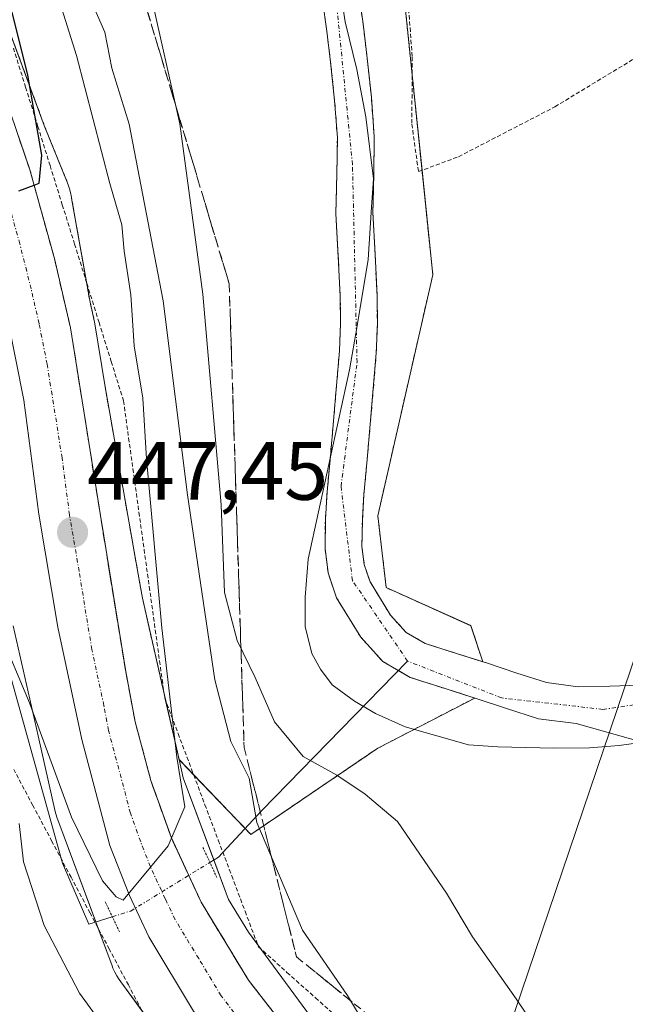
# Model space of a CAD drawing. Units: metres. Extents: x 583093 to 586488, y 4770579 to 4772934.
# Drawn here: x 586125 to 586198, y 4771406 to 4771525 of the extents above; entities that cross this region are included whole.
import ezdxf
from ezdxf.enums import TextEntityAlignment as Align

# ---------------------------------------------------------------- set-up
doc = ezdxf.new("R2010")
doc.units = ezdxf.units.M
doc.header["$MEASUREMENT"] = 0
for name, pattern in [('TRAZO_Y_PUNTO', [1, 0.5, -0.25, 0, -0.25]), ('TRAZOS', [0.75, 0.5, -0.25]), ('TRAZOS2', [0.375, 0.25, -0.125]), ('TRAZOSX2', [1.5, 1, -0.5])]:
    doc.linetypes.add(name, pattern=pattern)
for name, color, linetype, lineweight in [('Alambrada', 19, 'TRAZOS', 0), ('Arbolado forestal', 92, 'TRAZOS', 0), ('Arbolado forestal CxS', 92, 'Continuous', 0), ('Carretera de calzada única', 19, 'Continuous', 13), ('Carretera de calzada única Cxs', 19, 'Continuous', 13), ('Carretera de calzada única eje', 19, 'TRAZO_Y_PUNTO', 0), ('Carátula', 7, 'Continuous', 5), ('Corriente natural Cxs', 5, 'Continuous', 13), ('Corriente natural eje', 5, 'TRAZO_Y_PUNTO', 0), ('Corriente natural lineal', 142, 'Continuous', 13), ('Corriente natural lineal oculto', 19, 'TRAZO_Y_PUNTO', 13), ('Corriente natural superficial', 5, 'Continuous', 13), ('Curva de nivel maestra', 36, 'Continuous', 30), ('Curva de nivel normal', 36, 'Continuous', 0), ('Municipio', 9, 'Continuous', 13), ('Municipio CxS', 142, 'Continuous', 0), ('Núcleo urbano', 19, 'Continuous', 0), ('Núcleo urbano CxS', 19, 'Continuous', 0), ('Prado', 92, 'Continuous', 0), ('Prado CxS', 92, 'Continuous', 0), ('Puente lineal', 2, 'TRAZOS2', 0), ('Punto de cota en terreno', 7, 'Continuous', 0), ('Rótulo de punto de cota en terreno', 19, 'Continuous', 0), ('Suelo desnudo', 252, 'Continuous', 0), ('Suelo desnudo CxS', 43, 'Continuous', 0), ('Talud superficial', 39, 'TRAZOSX2', 0), ('Tendido', 6, 'Continuous', 0)]:
    doc.layers.add(name, color=color, linetype=linetype, lineweight=lineweight)
doc.styles.add('Arial', font='txt', dxfattribs={"height": 0.2})

# ---------------------------------------------------------------- blocks, each defined once
blk = doc.blocks.new('*U150')
at = {"layer": 'Prado CxS', "color": 92, "linetype": 'Continuous', "lineweight": 0}
blk.add_polyline3d([(586124.27, 4771451.59, 445.52), (586127.28, 4771438.3, 444.38), (586129.36, 4771429.14, 444.76), (586129.43, 4771428.84, 444.76), (586129.58, 4771428.34, 444.74), (586129.66, 4771428.12, 444.71), (586136.24, 4771410.46, 443.85), (586136.35, 4771410.19, 443.83), (586136.56, 4771409.71, 443.81), (586136.81, 4771409.25, 443.82), (586137.09, 4771408.81, 443.83), (586137.29, 4771408.51, 443.84), (586147.98, 4771393.97, 443.47)], dxfattribs=at)
blk = doc.blocks.new('*U151')
at = {"layer": 'Núcleo urbano CxS', "color": 19, "linetype": 'Continuous', "lineweight": 0}
for points in [[(586113.47, 4771551.58, 451.63), (586128.04, 4771512.16, 449.09), (586130.82, 4771505.28, 448.21), (586130.98, 4771504.85, 448.18), (586131.14, 4771504.35, 448.17), (586131.25, 4771503.84, 448.18), (586131.29, 4771503.67, 448.19), (586131.39, 4771503.1, 448.21), (586133.57, 4771490.77, 448.06), (586134.13, 4771488.35, 447.92), (586134.17, 4771488.17, 447.9), (586135.39, 4771480.51, 447.58), (586139.39, 4771457.87, 445.67), (586139.91, 4771454.94, 445.87), (586144.34, 4771435.41, 444.69), (586144.84, 4771433.2, 444.62), (586150.32, 4771418.5, 443.85), (586152.73, 4771414.53, 443.14), (586160.22, 4771404.34, 442.63)], [(586147.98, 4771393.97, 443.47), (586137.29, 4771408.51, 443.84), (586137.09, 4771408.81, 443.83), (586136.81, 4771409.25, 443.82), (586136.56, 4771409.71, 443.81), (586136.35, 4771410.19, 443.83), (586136.24, 4771410.46, 443.85), (586129.66, 4771428.12, 444.71), (586129.58, 4771428.34, 444.74), (586129.43, 4771428.84, 444.76), (586129.36, 4771429.14, 444.76), (586127.28, 4771438.3, 444.38), (586124.27, 4771451.59, 445.52)]]:
    blk.add_polyline3d(points, dxfattribs=at)
blk = doc.blocks.new('*U153')
at = {"layer": 'Prado CxS', "color": 92, "linetype": 'Continuous', "lineweight": 0}
for points in [[(586200.02, 4771444.44, 431.58), (586196.43, 4771444.32, 431.64), (586192.61, 4771444.24, 432.02), (586188.8, 4771444.73, 432.25), (586185.2, 4771445.89, 432.28), (586181.66, 4771447.07, 432.32), (586181.09, 4771447.25, 432.3), (586179.63, 4771451.62, 432.53), (586169.4, 4771456.23, 431.79), (586168.38, 4771464.93, 431.32), (586175.03, 4771494.09, 431.75), (586171.45, 4771528.88, 431.87)], [(586160.22, 4771404.34, 442.63), (586152.73, 4771414.53, 443.14), (586150.32, 4771418.5, 443.85), (586144.84, 4771433.2, 444.62), (586144.34, 4771435.41, 444.69), (586153.03, 4771426.36, 440.71), (586168.38, 4771436.79, 432.35), (586180.11, 4771442.87, 432.24), (586180.28, 4771442.82, 432.26), (586183.81, 4771441.65, 432.49), (586187.82, 4771440.36, 432.57), (586192.36, 4771439.77, 432.3), (586206.25, 4771435.88, 432.25)]]:
    blk.add_polyline3d(points, dxfattribs=at)
blk = doc.blocks.new('*U157')
at = {"layer": 'Arbolado forestal CxS', "color": 92, "linetype": 'Continuous', "lineweight": 0}
for points in [[(586161.71, 4771527.3, 430.84), (586162.21, 4771523.57, 431.12), (586162.67, 4771519.81, 431), (586163.16, 4771515.17, 430.85), (586163.49, 4771510.68, 430.85), (586163.43, 4771506.28, 430.93), (586163.31, 4771501.52, 430.94), (586163.59, 4771496.35, 430.8), (586163.84, 4771491.47, 430.97), (586163.87, 4771488.17, 431.32), (586163.74, 4771484.87, 431.42), (586163.39, 4771480.68, 431.24), (586163.03, 4771476.4, 431.08), (586162.64, 4771472.14, 431.07), (586162.25, 4771467.81, 431.1), (586162.04, 4771464.51, 431.1), (586162, 4771460.95, 431.17), (586162.37, 4771458, 431.27), (586163.39, 4771455, 431.36), (586166.32, 4771450.22, 431.6), (586168.97, 4771447.3, 431.75), (586172.29, 4771445.36, 431.85), (586176.54, 4771444.01, 431.94), (586180.11, 4771442.87, 432.24), (586168.38, 4771436.79, 432.35), (586168.38, 4771436.79, 432.35), (586153.03, 4771426.36, 440.71), (586144.34, 4771435.41, 444.69), (586139.91, 4771454.94, 445.87), (586139.39, 4771457.87, 445.67), (586135.39, 4771480.51, 447.58), (586134.17, 4771488.17, 447.9), (586134.13, 4771488.35, 447.92), (586133.57, 4771490.77, 448.06), (586131.39, 4771503.1, 448.21), (586131.29, 4771503.67, 448.19), (586131.25, 4771503.84, 448.18), (586131.14, 4771504.35, 448.17), (586130.98, 4771504.85, 448.18), (586130.82, 4771505.28, 448.21), (586128.04, 4771512.16, 449.09), (586113.47, 4771551.58, 451.63)], [(586171.45, 4771528.88, 431.87), (586175.03, 4771494.09, 431.75), (586168.38, 4771464.93, 431.32), (586169.4, 4771456.23, 431.79), (586179.63, 4771451.62, 432.53), (586179.63, 4771451.62, 432.53), (586181.09, 4771447.25, 432.3), (586177.89, 4771448.26, 432.1), (586174.11, 4771449.47, 432.03), (586171.81, 4771450.81, 432.04), (586169.9, 4771452.91, 431.99), (586167.46, 4771456.91, 431.58), (586166.74, 4771459.01, 431.47), (586166.46, 4771461.2, 431.33), (586166.51, 4771464.33, 431.17), (586166.7, 4771467.47, 431.1), (586167.09, 4771471.74, 431.05), (586167.47, 4771476.01, 431.12), (586167.84, 4771480.31, 431.46), (586168.19, 4771484.6, 431.87), (586168.33, 4771488.1, 431.77), (586168.3, 4771491.6, 431.13), (586168.05, 4771496.59, 430.87), (586167.78, 4771501.58, 431.01), (586167.9, 4771506.2, 431.08), (586167.95, 4771510.81, 430.98), (586167.6, 4771515.57, 430.89), (586167.1, 4771520.32, 431.04), (586166.64, 4771524.14, 431.27), (586166.13, 4771527.95, 431.2)]]:
    blk.add_polyline3d(points, dxfattribs=at)
blk = doc.blocks.new('5PATER')
at = {"layer": 'Carátula', "linetype": 'Continuous', "lineweight": 5}
h = blk.add_hatch(color=250, dxfattribs=at)
edge = h.paths.add_edge_path()
edge.add_ellipse((0, 0.01), major_axis=(-1.33, -1.34), ratio=0.999422, start_angle=0, end_angle=360)

msp = doc.modelspace()

# ---------------------------------------------------------------- linework, layer by layer
at = {"layer": 'Alambrada', "color": 19, "linetype": 'TRAZOS', "lineweight": 0}
for points in [[(586152.45, 4771578.23, 438.37), (586153.67, 4771576.8, 438.14), (586158.26, 4771569.24, 436.79), (586162.5, 4771561.45, 434.03), (586166.03, 4771552.76, 440.18), (586169.17, 4771544.7, 433.79), (586170.71, 4771536.09, 436.74), (586171.94, 4771528.49, 438.02), (586172.55, 4771520.43, 438.31), (586172.5, 4771512.32, 441.68), (586173.3, 4771506.57, 442.73), (586178.16, 4771508.38, 432.97), (586189.8, 4771514.42, 433.72), (586203.54, 4771522.75, 434.99), (586216.5, 4771535.8, 437.87), (586238.21, 4771509.86, 437.6), (586240.71, 4771511.34, 437.99), (586244.71, 4771513.26, 447.78)], [(586124.3, 4771521.53, 455.32), (586125.78, 4771516.79, 455.21), (586127.26, 4771512.05, 456.24), (586128.74, 4771507.3, 453.07), (586130.22, 4771502.56, 451.33), (586131.7, 4771497.81, 453.33), (586133.18, 4771493.07, 453.26), (586134.66, 4771488.33, 451.19), (586136.14, 4771483.58, 457.19), (586137.62, 4771478.84, 450.65), (586138.24, 4771474.34, 454.1), (586138.87, 4771469.84, 452.45), (586139.49, 4771465.35, 452.56), (586140.11, 4771460.85, 451.05), (586140.74, 4771456.35, 450.55), (586141.36, 4771451.85, 450), (586141.98, 4771447.36, 449.17), (586142.61, 4771442.86, 450.04), (586144.23, 4771438.56, 453.93), (586145.85, 4771434.26, 450.27), (586147.47, 4771429.96, 447.59), (586149.09, 4771425.66, 446.26), (586150.71, 4771421.36, 445.81), (586152.33, 4771417.06, 451.81), (586153.95, 4771412.76, 449.61), (586157.39, 4771409.67, 450.08), (586160.84, 4771406.59, 451.4), (586164.28, 4771403.51, 451.51)], [(586140.52, 4771403.79, 444.35), (586138.21, 4771408.14, 449.89), (586135.9, 4771412.48, 443.75), (586133.59, 4771416.83, 445.36), (586131.28, 4771421.17, 449.57), (586128.97, 4771425.52, 445.72), (586126.66, 4771429.86, 453.44), (586124.35, 4771434.21, 452.83)]]:
    msp.add_polyline3d(points, dxfattribs=at)
at = {"layer": 'Arbolado forestal', "color": 92, "linetype": 'TRAZOS', "lineweight": 0}
for points in [[(586181.09, 4771447.25, 432.3), (586179.63, 4771451.63, 432.53), (586169.4, 4771456.23, 431.79), (586168.38, 4771464.93, 431.32), (586175.03, 4771494.09, 431.75), (586173.73, 4771506.73, 432.04), (586172.54, 4771518.28, 432.01), (586171.45, 4771528.88, 431.87), (586166.69, 4771551.05, 432.2), (586165.31, 4771557.53, 432.49), (586158.65, 4771572.37, 433.14), (586154.32, 4771578.77, 432.43), (586148.93, 4771586.7, 432.31), (586141.77, 4771593.86, 431.85), (586138.28, 4771606.08, 431.35), (586136.65, 4771611.77, 430.98), (586136.14, 4771637.86, 430.81), (586135.63, 4771655.77, 430.41), (586135.34, 4771656.94, 430.39)], [(586166.13, 4771527.95, 431.2), (586166.64, 4771524.14, 431.27), (586167.1, 4771520.32, 431.04), (586167.6, 4771515.57, 430.89), (586167.95, 4771510.81, 430.98), (586167.9, 4771506.2, 431.08), (586167.78, 4771501.58, 431.01), (586168.05, 4771496.59, 430.87), (586168.3, 4771491.6, 431.13), (586168.33, 4771488.1, 431.77), (586168.19, 4771484.6, 431.87), (586167.84, 4771480.31, 431.46), (586167.47, 4771476.01, 431.12), (586167.09, 4771471.74, 431.05), (586166.7, 4771467.47, 431.1), (586166.51, 4771464.33, 431.17), (586166.46, 4771461.2, 431.33), (586166.74, 4771459.01, 431.47), (586167.46, 4771456.91, 431.58), (586169.9, 4771452.91, 431.99), (586171.81, 4771450.81, 432.04), (586174.11, 4771449.47, 432.03), (586177.89, 4771448.26, 432.1), (586181.09, 4771447.25, 432.3)], [(586180.11, 4771442.87, 432.24), (586176.54, 4771444.01, 431.94), (586172.29, 4771445.36, 431.85), (586170.88, 4771446.19, 431.81), (586168.97, 4771447.3, 431.75), (586166.32, 4771450.22, 431.6), (586163.39, 4771455, 431.36), (586162.37, 4771458, 431.27), (586162, 4771460.95, 431.17), (586162.04, 4771464.51, 431.1), (586162.25, 4771467.81, 431.1), (586162.64, 4771472.14, 431.07), (586163.03, 4771476.4, 431.08), (586163.39, 4771480.68, 431.24), (586163.74, 4771484.87, 431.42), (586163.87, 4771488.17, 431.32), (586163.84, 4771491.47, 430.97), (586163.59, 4771496.35, 430.8), (586163.31, 4771501.52, 430.94), (586163.43, 4771506.28, 430.93), (586163.49, 4771510.68, 430.85), (586163.16, 4771515.17, 430.85), (586162.67, 4771519.81, 431), (586162.21, 4771523.57, 431.12), (586161.71, 4771527.3, 430.84)], [(586122.86, 4771526.18, 450.12), (586128.04, 4771512.16, 449.09), (586130.82, 4771505.28, 448.21), (586130.98, 4771504.85, 448.18), (586131.13, 4771504.35, 448.17), (586131.25, 4771503.84, 448.18), (586131.28, 4771503.67, 448.19), (586131.39, 4771503.1, 448.21), (586133.14, 4771493.21, 448.22), (586133.57, 4771490.77, 448.06), (586134.13, 4771488.35, 447.92), (586134.17, 4771488.17, 447.9), (586135.39, 4771480.51, 447.58), (586139.39, 4771457.87, 445.67), (586139.91, 4771454.94, 445.87), (586142.53, 4771443.39, 444.91), (586142.72, 4771442.55, 444.86), (586144.34, 4771435.41, 444.69)], [(586144.34, 4771435.41, 444.69), (586146.1, 4771433.58, 444.31), (586152.34, 4771427.08, 440.9), (586153.03, 4771426.36, 440.71), (586168.37, 4771436.79, 432.35), (586180.11, 4771442.87, 432.24)]]:
    msp.add_polyline3d(points, dxfattribs=at)
at = {"layer": 'Carretera de calzada única', "color": 19, "linetype": 'Continuous', "lineweight": 13}
for points in [[(586120.72, 4771523.08, 451.13), (586126.3, 4771506.78, 450.08), (586129.26, 4771496.06, 449.16), (586131.21, 4771487.67, 448.95), (586134.82, 4771464.97, 447.39), (586137.9, 4771446.07, 446.17), (586139.03, 4771440, 445.82), (586140.93, 4771432.88, 445.43), (586143.41, 4771425.94, 444.83), (586147.01, 4771418.17, 444.35), (586152.74, 4771408.72, 443.58), (586157.21, 4771402.96, 443.21), (586163.87, 4771396.07, 442.54), (586171.31, 4771390.03, 442.1), (586179.42, 4771384.93, 441.41), (586188.09, 4771380.84, 440.91), (586197.19, 4771377.83, 440.39), (586218.96, 4771374.4, 439.26), (586233.95, 4771373.3, 438.74), (586242.54, 4771373.22, 438.46), (586255.1, 4771373.68, 438.07), (586265.23, 4771374.62, 437.77), (586271.14, 4771375.49, 437.73)], [(586246.4, 4771365.63, 438.22), (586227.63, 4771366.34, 438.86), (586218.51, 4771367.09, 439.16), (586209.14, 4771368.39, 439.84), (586201.73, 4771369.55, 440.07), (586192.81, 4771371.76, 440.4), (586181.91, 4771375.82, 441.12), (586173.71, 4771379.9, 441.8), (586165.97, 4771384.75, 442.38), (586159.42, 4771390.04, 442.85), (586151.97, 4771397.46, 443.48), (586146.1, 4771404.96, 443.99), (586140.7, 4771413.97, 444.5), (586138.33, 4771418.96, 444.82), (586135.98, 4771425.02, 445.23), (586132.6, 4771437.85, 446), (586129.69, 4771451.43, 446.6), (586127.37, 4771465.12, 447.55), (586125.56, 4771478.9, 448.32), (586123.62, 4771488.68, 448.89), (586120.9, 4771499.6, 449.61), (586117.98, 4771509.13, 450.22), (586115.8, 4771514.84, 450.52), (586114.46, 4771517.04, 450.66)]]:
    msp.add_polyline3d(points, dxfattribs=at)
at = {"layer": 'Carretera de calzada única Cxs', "color": 19, "linetype": 'Continuous', "lineweight": 13}
for points in [[(586120.72, 4771523.08, 451.13), (586126.3, 4771506.78, 450.08), (586129.26, 4771496.06, 449.16), (586131.21, 4771487.67, 448.95), (586134.82, 4771464.97, 447.39), (586137.9, 4771446.07, 446.17), (586139.03, 4771440, 445.82), (586140.93, 4771432.88, 445.43), (586143.41, 4771425.94, 444.83), (586147.01, 4771418.17, 444.35), (586152.74, 4771408.72, 443.58), (586157.21, 4771402.96, 443.21)], [(586146.1, 4771404.96, 443.99), (586140.7, 4771413.97, 444.5), (586138.33, 4771418.96, 444.82), (586135.98, 4771425.02, 445.23), (586132.6, 4771437.85, 446), (586129.69, 4771451.43, 446.6), (586127.37, 4771465.12, 447.55), (586125.56, 4771478.9, 448.32), (586123.62, 4771488.68, 448.89)]]:
    msp.add_polyline3d(points, dxfattribs=at)
at = {"layer": 'Carretera de calzada única eje', "color": 19, "linetype": 'TRAZO_Y_PUNTO', "lineweight": 0}
msp.add_polyline3d([(586151.65, 4771403.96, 443.67), (586149.42, 4771406.84, 443.88), (586146.72, 4771411.34, 444.21), (586143.85, 4771416.07, 444.55), (586142.67, 4771418.56, 444.73), (586140.87, 4771422.45, 444.97), (586139.7, 4771425.48, 445.16), (586138.45, 4771428.95, 445.39), (586136.76, 4771435.36, 445.8), (586135.81, 4771438.92, 446), (586135.25, 4771441.96, 446.17), (586133.79, 4771448.75, 446.62), (586132.25, 4771458.2, 447.2), (586131.09, 4771465.04, 447.57), (586130.19, 4771471.93, 448), (586128.38, 4771483.28, 448.71), (586127.41, 4771488.17, 448.99), (586126.44, 4771492.37, 449.24), (586125.08, 4771497.83, 449.58), (586123.6, 4771503.19, 449.9)], dxfattribs=at)
at = {"layer": 'Corriente natural Cxs', "color": 5, "linetype": 'Continuous', "lineweight": 13}
for points in [[(586166.13, 4771527.95, 431.2), (586166.64, 4771524.14, 431.27), (586167.1, 4771520.32, 431.04), (586167.6, 4771515.57, 430.89), (586167.95, 4771510.81, 430.98), (586167.9, 4771506.2, 431.08), (586167.78, 4771501.58, 431.01), (586168.05, 4771496.59, 430.87), (586168.3, 4771491.6, 431.13), (586168.33, 4771488.1, 431.77), (586168.19, 4771484.6, 431.87), (586167.84, 4771480.31, 431.46), (586167.47, 4771476.01, 431.12), (586167.09, 4771471.74, 431.05), (586166.7, 4771467.47, 431.1), (586166.51, 4771464.33, 431.17), (586166.46, 4771461.2, 431.33), (586166.74, 4771459.01, 431.47), (586167.46, 4771456.91, 431.58), (586169.9, 4771452.91, 431.99), (586171.81, 4771450.81, 432.04), (586174.11, 4771449.47, 432.03), (586177.89, 4771448.26, 432.1), (586181.66, 4771447.07, 432.32), (586185.2, 4771445.89, 432.28), (586188.8, 4771444.73, 432.25), (586192.61, 4771444.24, 432.02), (586196.43, 4771444.32, 431.64), (586200.02, 4771444.44, 431.58)], [(586206.25, 4771435.88, 432.25), (586192.36, 4771439.77, 432.3), (586187.82, 4771440.36, 432.57), (586183.81, 4771441.65, 432.49), (586180.28, 4771442.82, 432.26), (586176.54, 4771444.01, 431.94), (586172.29, 4771445.36, 431.85), (586168.97, 4771447.3, 431.75), (586166.32, 4771450.22, 431.6), (586163.39, 4771455, 431.36), (586162.37, 4771458, 431.27), (586162, 4771460.95, 431.17), (586162.04, 4771464.51, 431.1), (586162.25, 4771467.81, 431.1), (586162.64, 4771472.14, 431.07), (586163.03, 4771476.4, 431.08), (586163.39, 4771480.68, 431.24), (586163.74, 4771484.87, 431.42), (586163.87, 4771488.17, 431.32), (586163.84, 4771491.47, 430.97), (586163.59, 4771496.35, 430.8), (586163.31, 4771501.52, 430.94), (586163.43, 4771506.28, 430.93), (586163.49, 4771510.68, 430.85), (586163.16, 4771515.17, 430.85), (586162.67, 4771519.81, 431), (586162.21, 4771523.57, 431.12), (586161.71, 4771527.3, 430.84)]]:
    msp.add_polyline3d(points, dxfattribs=at)
at = {"layer": 'Corriente natural eje', "color": 5, "linetype": 'TRAZO_Y_PUNTO', "lineweight": 0}
for points in [[(586171.99, 4771447.33, 431.84), (586165.32, 4771457.07, 431.44), (586163.93, 4771468.48, 431.08), (586165.87, 4771483.5, 431.59), (586165.32, 4771507.42, 430.9), (586163.09, 4771529.95, 430.83), (586158.42, 4771548.65, 430.71), (586151.75, 4771564.79, 430.76), (586141.74, 4771578.7, 430.41), (586134.79, 4771589.55, 430.55), (586131.73, 4771604.57, 430.35), (586130.08, 4771622.77, 429.81), (586132.02, 4771645.02, 430.11), (586136.19, 4771677.29, 429.97), (586141.75, 4771710.95, 429.62), (586153.71, 4771765.8, 430.03)], [(586288.87, 4771381.64, 433.34), (586287.71, 4771392.41, 433.36), (586287.99, 4771414.39, 432.55), (586290.49, 4771426.07, 431.97), (586289.1, 4771441.93, 432.65), (586280.2, 4771460.84, 435.97), (586272.46, 4771470.45, 435.7), (586262.73, 4771478.52, 432.18), (586250.49, 4771481.58, 432.22), (586240.49, 4771481.85, 432.34), (586231.31, 4771477.4, 431.67), (586224.64, 4771472.4, 431.73), (586218.69, 4771457.35, 432.16), (586212.57, 4771447.61, 432.05), (586204.79, 4771442.88, 431.51), (586195.62, 4771441.49, 431.76), (586183.38, 4771442.88, 432.37), (586171.99, 4771447.33, 431.84)]]:
    msp.add_polyline3d(points, dxfattribs=at)
at = {"layer": 'Corriente natural lineal', "color": 142, "linetype": 'Continuous', "lineweight": 13}
for points in [[(586106.77, 4771518.8, 450.55), (586110.08, 4771504.58, 448.99), (586117.35, 4771469.19, 445.69), (586130.25, 4771422.89, 444.03), (586133.41, 4771415.5, 443.9), (586136.26, 4771416.39, 444.32)], [(586148.07, 4771422.98, 443.73), (586149.1, 4771423.61, 443.18), (586154.33, 4771429.2, 439.52), (586171.99, 4771447.33, 431.84)]]:
    msp.add_polyline3d(points, dxfattribs=at)
at = {"layer": 'Corriente natural lineal oculto', "color": 19, "linetype": 'TRAZO_Y_PUNTO', "lineweight": 13}
msp.add_polyline3d([(586136.26, 4771416.39, 444.32), (586138.49, 4771417.09, 444.6), (586148.07, 4771422.98, 443.73)], dxfattribs=at)
at = {"layer": 'Corriente natural superficial', "color": 5, "linetype": 'Continuous', "lineweight": 13}
for points in [[(586166.13, 4771527.95, 431.2), (586166.64, 4771524.14, 431.27), (586167.1, 4771520.32, 431.04), (586167.6, 4771515.57, 430.89), (586167.95, 4771510.81, 430.98), (586167.9, 4771506.2, 431.08), (586167.78, 4771501.58, 431.01), (586168.05, 4771496.59, 430.87), (586168.3, 4771491.6, 431.13), (586168.33, 4771488.1, 431.77), (586168.19, 4771484.6, 431.87), (586167.84, 4771480.31, 431.46), (586167.47, 4771476.01, 431.12), (586167.09, 4771471.74, 431.05), (586166.7, 4771467.47, 431.1), (586166.51, 4771464.33, 431.17), (586166.46, 4771461.2, 431.33), (586166.74, 4771459.01, 431.47), (586167.46, 4771456.91, 431.58), (586169.9, 4771452.91, 431.99), (586171.81, 4771450.81, 432.04), (586174.11, 4771449.47, 432.03), (586177.89, 4771448.26, 432.1), (586181.66, 4771447.07, 432.32), (586185.2, 4771445.89, 432.28), (586188.8, 4771444.73, 432.25), (586192.61, 4771444.24, 432.02), (586196.43, 4771444.32, 431.64), (586200.02, 4771444.44, 431.58)], [(586206.25, 4771435.88, 432.25), (586192.36, 4771439.77, 432.3), (586187.82, 4771440.36, 432.57), (586183.81, 4771441.65, 432.49), (586180.28, 4771442.82, 432.26), (586176.54, 4771444.01, 431.94), (586172.29, 4771445.36, 431.85), (586168.97, 4771447.3, 431.75), (586166.32, 4771450.22, 431.6), (586163.39, 4771455, 431.36), (586162.37, 4771458, 431.27), (586162, 4771460.95, 431.17), (586162.04, 4771464.51, 431.1), (586162.25, 4771467.81, 431.1), (586162.64, 4771472.14, 431.07), (586163.03, 4771476.4, 431.08), (586163.39, 4771480.68, 431.24), (586163.74, 4771484.87, 431.42), (586163.87, 4771488.17, 431.32), (586163.84, 4771491.47, 430.97), (586163.59, 4771496.35, 430.8), (586163.31, 4771501.52, 430.94), (586163.43, 4771506.28, 430.93), (586163.49, 4771510.68, 430.85), (586163.16, 4771515.17, 430.85), (586162.67, 4771519.81, 431), (586162.21, 4771523.57, 431.12), (586161.71, 4771527.3, 430.84)]]:
    msp.add_polyline3d(points, dxfattribs=at)
at = {"layer": 'Curva de nivel maestra', "color": 36, "linetype": 'Continuous', "lineweight": 30}
msp.add_polyline3d([(586124.96, 4771504.25, 450), (586126.81, 4771504.95, 450), (586127.42, 4771505.18, 450), (586127.76, 4771508.55, 450), (586126.04, 4771518.26, 450), (586121.7, 4771535.6, 450)], dxfattribs=at)
at = {"layer": 'Curva de nivel normal', "color": 36, "linetype": 'Continuous', "lineweight": 0}
for points in [[(586189.71, 4771399.64, 435), (586185.11, 4771406.48, 435), (586179.83, 4771413.97, 435), (586176.69, 4771419.26, 435), (586170.76, 4771427.93, 435), (586166.85, 4771431.24, 435), (586163.42, 4771433.53, 435), (586159.36, 4771435.8, 435), (586155.87, 4771439.97, 435), (586153.56, 4771445.34, 435), (586151.38, 4771449.82, 435), (586149.84, 4771455.62, 435), (586149.42, 4771466.26, 435), (586147.23, 4771491.76, 435), (586144.44, 4771512.37, 435), (586140.84, 4771528.36, 435), (586134.21, 4771550.62, 435), (586129.74, 4771562.73, 435), (586127.98, 4771569.98, 435), (586125.04, 4771579.15, 435)], [(586167.58, 4771402.12, 440), (586164.73, 4771406.86, 440), (586159.27, 4771414.76, 440), (586153.74, 4771427.81, 440), (586152.84, 4771433.17, 440), (586150.62, 4771437.59, 440), (586148.66, 4771445.07, 440), (586145.36, 4771467.46, 440), (586142.42, 4771490.94, 440), (586138.32, 4771512.3, 440), (586136.21, 4771519.11, 440), (586135.37, 4771523.46, 440), (586134.04, 4771526.48, 440), (586131.57, 4771532.5, 440), (586130.62, 4771537.02, 440), (586129.62, 4771540.02, 440), (586128.84, 4771543.64, 440), (586127.54, 4771547.16, 440), (586126.79, 4771549.64, 440), (586125.26, 4771553.48, 440), (586122.46, 4771563.17, 440)], [(586122.55, 4771550.42, 445), (586131.92, 4771520.64, 445), (586135.97, 4771505.13, 445), (586137.43, 4771500.12, 445), (586137.7, 4771496.95, 445), (586138.49, 4771491.67, 445), (586138.9, 4771485.48, 445), (586139.95, 4771479.17, 445), (586140.41, 4771471.82, 445), (586142.24, 4771451.37, 445), (586144.09, 4771435.71, 445), (586145.04, 4771429.71, 445), (586143.02, 4771425, 445), (586137.59, 4771418.42, 445), (586136.73, 4771418.81, 445), (586135.1, 4771420.74, 445), (586131.31, 4771428.44, 445), (586126.23, 4771442.3, 445), (586122.62, 4771450.83, 445)], [(586125.01, 4771427.69, 445), (586125.53, 4771423.03, 445), (586128.04, 4771415.32, 445), (586132.3, 4771407.16, 445), (586137.9, 4771399.44, 445)]]:
    msp.add_polyline3d(points, dxfattribs=at)
at = {"layer": 'Municipio', "color": 9, "linetype": 'Continuous', "lineweight": 13}
msp.add_polyline3d([(586163.29, 4771532.09, 430.73), (586164.43, 4771524.71, 431.15), (586165.83, 4771518.95, 430.81), (586166.95, 4771513.19, 430.8), (586167.88, 4771505.71, 431.08), (586167.62, 4771502.28, 431.01), (586167.22, 4771495.93, 430.8), (586165.89, 4771487.92, 431.45), (586164.94, 4771482.57, 431.44), (586159.97, 4771459.68, 431.23), (586159.58, 4771455.08, 431.38), (586159.59, 4771451.54, 431.57), (586160.39, 4771448.25, 431.78), (586161.43, 4771446.35, 431.96), (586162.85, 4771444.47, 432.06), (586165.55, 4771442.47, 431.92), (586168.11, 4771440.98, 431.83), (586171.69, 4771439.37, 431.61), (586179.37, 4771437.22, 432.76), (586182.92, 4771436.97, 432.97), (586189.66, 4771436.8, 432.88), (586193.99, 4771436.85, 432.61), (586197.59, 4771437.12, 432.24), (586201.33, 4771437.64, 431.75)], dxfattribs=at)
msp.add_polyline3d([(586163.29, 4771532.09, 430.73), (586164.43, 4771524.71, 431.15), (586165.83, 4771518.95, 430.81), (586166.95, 4771513.19, 430.8), (586167.88, 4771505.71, 431.08), (586167.62, 4771502.28, 431.01), (586167.22, 4771495.93, 430.8), (586165.89, 4771487.92, 431.45), (586164.94, 4771482.57, 431.44), (586159.97, 4771459.68, 431.23), (586159.58, 4771455.08, 431.38), (586159.59, 4771451.54, 431.57), (586160.39, 4771448.25, 431.78), (586161.43, 4771446.35, 431.96), (586162.85, 4771444.47, 432.06), (586165.55, 4771442.47, 431.92), (586168.11, 4771440.98, 431.83), (586171.69, 4771439.37, 431.61), (586179.37, 4771437.22, 432.76), (586182.92, 4771436.97, 432.97), (586189.66, 4771436.8, 432.88), (586193.99, 4771436.85, 432.61), (586197.59, 4771437.12, 432.24), (586201.33, 4771437.64, 431.75)], dxfattribs=at)
at = {"layer": 'Municipio CxS', "color": 142, "linetype": 'Continuous', "lineweight": 0}
for points in [[(586201.33, 4771437.64, 431.75), (586197.59, 4771437.12, 432.24), (586193.99, 4771436.85, 432.61), (586189.66, 4771436.8, 432.88), (586182.92, 4771436.97, 432.97), (586179.37, 4771437.22, 432.76), (586171.69, 4771439.37, 431.61), (586168.11, 4771440.98, 431.83), (586165.55, 4771442.47, 431.92), (586162.85, 4771444.47, 432.06), (586161.43, 4771446.35, 431.96), (586160.39, 4771448.25, 431.78), (586159.59, 4771451.54, 431.57), (586159.58, 4771455.08, 431.38), (586159.97, 4771459.68, 431.23), (586164.94, 4771482.57, 431.44), (586165.89, 4771487.92, 431.45), (586167.22, 4771495.93, 430.8), (586167.62, 4771502.28, 431.01), (586167.88, 4771505.71, 431.08), (586166.95, 4771513.19, 430.8), (586165.83, 4771518.95, 430.81), (586164.43, 4771524.71, 431.15), (586163.29, 4771532.09, 430.73)], [(586163.29, 4771532.09, 430.73), (586164.43, 4771524.71, 431.15), (586165.83, 4771518.95, 430.81), (586166.95, 4771513.19, 430.8), (586167.88, 4771505.71, 431.08), (586167.62, 4771502.28, 431.01), (586167.22, 4771495.93, 430.8), (586165.89, 4771487.92, 431.45), (586164.94, 4771482.57, 431.44), (586159.97, 4771459.68, 431.23), (586159.58, 4771455.08, 431.38), (586159.59, 4771451.54, 431.57), (586160.39, 4771448.25, 431.78), (586161.43, 4771446.35, 431.96), (586162.85, 4771444.47, 432.06), (586165.55, 4771442.47, 431.92), (586168.11, 4771440.98, 431.83), (586171.69, 4771439.37, 431.61), (586179.37, 4771437.22, 432.76), (586182.92, 4771436.97, 432.97), (586189.66, 4771436.8, 432.88), (586193.99, 4771436.85, 432.61), (586197.59, 4771437.12, 432.24), (586201.33, 4771437.64, 431.75)], [(586201.33, 4771437.64, 431.75), (586197.59, 4771437.12, 432.24), (586193.99, 4771436.85, 432.61), (586189.66, 4771436.79, 432.88), (586182.92, 4771436.97, 432.97), (586179.37, 4771437.22, 432.76), (586171.69, 4771439.37, 431.61), (586168.11, 4771440.98, 431.83), (586165.55, 4771442.47, 431.92), (586162.85, 4771444.47, 432.06), (586161.43, 4771446.35, 431.96), (586160.39, 4771448.24, 431.78), (586159.59, 4771451.54, 431.57), (586159.58, 4771455.08, 431.38), (586159.97, 4771459.68, 431.23), (586164.94, 4771482.57, 431.44), (586165.89, 4771487.91, 431.45), (586167.22, 4771495.93, 430.8), (586167.62, 4771502.28, 431.01), (586167.88, 4771505.71, 431.08), (586166.95, 4771513.19, 430.8), (586165.83, 4771518.95, 430.81), (586164.43, 4771524.71, 431.15), (586163.29, 4771532.09, 430.73)], [(586163.29, 4771532.09, 430.73), (586164.43, 4771524.71, 431.15), (586165.83, 4771518.95, 430.81), (586166.95, 4771513.19, 430.8), (586167.88, 4771505.71, 431.08), (586167.62, 4771502.28, 431.01), (586167.22, 4771495.93, 430.8), (586165.89, 4771487.91, 431.45), (586164.94, 4771482.57, 431.44), (586159.97, 4771459.68, 431.23), (586159.58, 4771455.08, 431.38), (586159.59, 4771451.54, 431.57), (586160.39, 4771448.24, 431.78), (586161.43, 4771446.35, 431.96), (586162.85, 4771444.47, 432.06), (586165.55, 4771442.47, 431.92), (586168.11, 4771440.98, 431.83), (586171.69, 4771439.37, 431.61), (586179.37, 4771437.22, 432.76), (586182.92, 4771436.97, 432.97), (586189.66, 4771436.79, 432.88), (586193.99, 4771436.85, 432.61), (586197.59, 4771437.12, 432.24), (586201.33, 4771437.64, 431.75)]]:
    msp.add_polyline3d(points, dxfattribs=at)
at = {"layer": 'Núcleo urbano', "color": 19, "linetype": 'Continuous', "lineweight": 0}
for points in [[(586122.86, 4771526.18, 450.12), (586128.04, 4771512.16, 449.09), (586130.82, 4771505.28, 448.21), (586130.98, 4771504.85, 448.18), (586131.13, 4771504.35, 448.17), (586131.25, 4771503.84, 448.18), (586131.28, 4771503.67, 448.19), (586131.39, 4771503.1, 448.21), (586133.14, 4771493.21, 448.22), (586133.57, 4771490.77, 448.06), (586134.13, 4771488.35, 447.92), (586134.17, 4771488.17, 447.9), (586135.39, 4771480.51, 447.58), (586139.39, 4771457.87, 445.67), (586139.91, 4771454.94, 445.87), (586142.53, 4771443.39, 444.91), (586142.72, 4771442.55, 444.86), (586144.34, 4771435.41, 444.69)], [(586124.27, 4771451.59, 445.52), (586127.28, 4771438.3, 444.38), (586129.35, 4771429.14, 444.76), (586129.43, 4771428.84, 444.76), (586129.58, 4771428.34, 444.74), (586129.66, 4771428.12, 444.71), (586134.26, 4771415.77, 443.99), (586134.51, 4771415.09, 443.98), (586136.24, 4771410.46, 443.85), (586136.35, 4771410.19, 443.83), (586136.56, 4771409.71, 443.81), (586136.81, 4771409.25, 443.82), (586137.08, 4771408.81, 443.83), (586137.29, 4771408.51, 443.84), (586139.89, 4771404.98, 443.73)], [(586144.34, 4771435.41, 444.69), (586144.84, 4771433.2, 444.62), (586148.54, 4771423.27, 443.48), (586150.32, 4771418.5, 443.85), (586152.73, 4771414.53, 443.14), (586153.86, 4771412.98, 442.58), (586154.18, 4771412.54, 442.5), (586160.22, 4771404.34, 442.63)]]:
    msp.add_polyline3d(points, dxfattribs=at)
at = {"layer": 'Prado', "color": 92, "linetype": 'Continuous', "lineweight": 0}
for points in [[(586181.09, 4771447.25, 432.3), (586179.63, 4771451.63, 432.53), (586169.4, 4771456.23, 431.79), (586168.38, 4771464.93, 431.32), (586175.03, 4771494.09, 431.75), (586173.73, 4771506.73, 432.04), (586172.54, 4771518.28, 432.01), (586171.45, 4771528.88, 431.87), (586166.69, 4771551.05, 432.2), (586165.31, 4771557.53, 432.49), (586158.65, 4771572.37, 433.14), (586154.32, 4771578.77, 432.43), (586148.93, 4771586.7, 432.31), (586141.77, 4771593.86, 431.85), (586138.28, 4771606.08, 431.35), (586136.65, 4771611.77, 430.98), (586136.14, 4771637.86, 430.81), (586135.63, 4771655.77, 430.41), (586135.34, 4771656.94, 430.39)], [(586124.27, 4771451.59, 445.52), (586127.28, 4771438.3, 444.38), (586129.35, 4771429.14, 444.76), (586129.43, 4771428.84, 444.76), (586129.58, 4771428.34, 444.74), (586129.66, 4771428.12, 444.71), (586134.26, 4771415.77, 443.99), (586134.51, 4771415.09, 443.98), (586136.24, 4771410.46, 443.85), (586136.35, 4771410.19, 443.83), (586136.56, 4771409.71, 443.81), (586136.81, 4771409.25, 443.82), (586137.08, 4771408.81, 443.83), (586137.29, 4771408.51, 443.84), (586139.89, 4771404.98, 443.73)], [(586200.02, 4771444.44, 431.58), (586196.43, 4771444.32, 431.64), (586192.61, 4771444.24, 432.02), (586188.8, 4771444.73, 432.25), (586185.2, 4771445.89, 432.28), (586181.66, 4771447.07, 432.32), (586181.09, 4771447.25, 432.3)], [(586144.34, 4771435.41, 444.69), (586146.1, 4771433.58, 444.31), (586152.34, 4771427.08, 440.9), (586153.03, 4771426.36, 440.71), (586168.37, 4771436.79, 432.35), (586180.11, 4771442.87, 432.24)], [(586180.11, 4771442.87, 432.24), (586180.28, 4771442.82, 432.26), (586183.81, 4771441.65, 432.49), (586187.82, 4771440.36, 432.57), (586192.36, 4771439.77, 432.3), (586206.25, 4771435.88, 432.25)], [(586144.34, 4771435.41, 444.69), (586144.84, 4771433.2, 444.62), (586148.54, 4771423.27, 443.48), (586150.32, 4771418.5, 443.85), (586152.73, 4771414.53, 443.14), (586153.86, 4771412.98, 442.58), (586154.18, 4771412.54, 442.5), (586160.22, 4771404.34, 442.63)]]:
    msp.add_polyline3d(points, dxfattribs=at)
at = {"layer": 'Puente lineal', "color": 2, "linetype": 'TRAZOS2', "lineweight": 0}
for points in [[(586147.23, 4771424.79, 447.37), (586148.91, 4771421.16, 445)], [(586137.12, 4771414.59, 444.52), (586135.4, 4771418.2, 444.88)]]:
    msp.add_polyline3d(points, dxfattribs=at)
at = {"layer": 'Suelo desnudo', "color": 252, "linetype": 'Continuous', "lineweight": 0}
for points in [[(586166.13, 4771527.95, 431.2), (586166.64, 4771524.14, 431.27), (586167.1, 4771520.32, 431.04), (586167.6, 4771515.57, 430.89), (586167.95, 4771510.81, 430.98), (586167.9, 4771506.2, 431.08), (586167.78, 4771501.58, 431.01), (586168.05, 4771496.59, 430.87), (586168.3, 4771491.6, 431.13), (586168.33, 4771488.1, 431.77), (586168.19, 4771484.6, 431.87), (586167.84, 4771480.31, 431.46), (586167.47, 4771476.01, 431.12), (586167.09, 4771471.74, 431.05), (586166.7, 4771467.47, 431.1), (586166.51, 4771464.33, 431.17), (586166.46, 4771461.2, 431.33), (586166.74, 4771459.01, 431.47), (586167.46, 4771456.91, 431.58), (586169.9, 4771452.91, 431.99), (586171.81, 4771450.81, 432.04), (586174.11, 4771449.47, 432.03), (586177.89, 4771448.26, 432.1), (586181.09, 4771447.25, 432.3)], [(586180.11, 4771442.87, 432.24), (586176.54, 4771444.01, 431.94), (586172.29, 4771445.36, 431.85), (586170.88, 4771446.19, 431.81), (586168.97, 4771447.3, 431.75), (586166.32, 4771450.22, 431.6), (586163.39, 4771455, 431.36), (586162.37, 4771458, 431.27), (586162, 4771460.95, 431.17), (586162.04, 4771464.51, 431.1), (586162.25, 4771467.81, 431.1), (586162.64, 4771472.14, 431.07), (586163.03, 4771476.4, 431.08), (586163.39, 4771480.68, 431.24), (586163.74, 4771484.87, 431.42), (586163.87, 4771488.17, 431.32), (586163.84, 4771491.47, 430.97), (586163.59, 4771496.35, 430.8), (586163.31, 4771501.52, 430.94), (586163.43, 4771506.28, 430.93), (586163.49, 4771510.68, 430.85), (586163.16, 4771515.17, 430.85), (586162.67, 4771519.81, 431), (586162.21, 4771523.57, 431.12), (586161.71, 4771527.3, 430.84)], [(586200.02, 4771444.44, 431.58), (586196.43, 4771444.32, 431.64), (586192.61, 4771444.24, 432.02), (586188.8, 4771444.73, 432.25), (586185.2, 4771445.89, 432.28), (586181.66, 4771447.07, 432.32), (586181.09, 4771447.25, 432.3)], [(586180.11, 4771442.87, 432.24), (586180.28, 4771442.82, 432.26), (586183.81, 4771441.65, 432.49), (586187.82, 4771440.36, 432.57), (586192.36, 4771439.77, 432.3), (586206.25, 4771435.88, 432.25)]]:
    msp.add_polyline3d(points, dxfattribs=at)
at = {"layer": 'Suelo desnudo CxS', "color": 43, "linetype": 'Continuous', "lineweight": 0}
for points in [[(586166.13, 4771527.95, 431.2), (586166.64, 4771524.14, 431.27), (586167.1, 4771520.32, 431.04), (586167.6, 4771515.57, 430.89), (586167.95, 4771510.81, 430.98), (586167.9, 4771506.2, 431.08), (586167.78, 4771501.58, 431.01), (586168.05, 4771496.59, 430.87), (586168.3, 4771491.6, 431.13), (586168.33, 4771488.1, 431.77), (586168.19, 4771484.6, 431.87), (586167.84, 4771480.31, 431.46), (586167.47, 4771476.01, 431.12), (586167.09, 4771471.74, 431.05), (586166.7, 4771467.47, 431.1), (586166.51, 4771464.33, 431.17), (586166.46, 4771461.2, 431.33), (586166.74, 4771459.01, 431.47), (586167.46, 4771456.91, 431.58), (586169.9, 4771452.91, 431.99), (586171.81, 4771450.81, 432.04), (586174.11, 4771449.47, 432.03), (586177.89, 4771448.26, 432.1), (586181.09, 4771447.25, 432.3), (586181.66, 4771447.07, 432.32), (586185.2, 4771445.89, 432.28), (586188.8, 4771444.73, 432.25), (586192.61, 4771444.24, 432.02), (586196.43, 4771444.32, 431.64), (586200.02, 4771444.44, 431.58)], [(586206.25, 4771435.88, 432.25), (586192.36, 4771439.77, 432.3), (586187.82, 4771440.36, 432.57), (586183.81, 4771441.65, 432.49), (586180.28, 4771442.82, 432.26), (586180.11, 4771442.87, 432.24), (586176.54, 4771444.01, 431.94), (586172.29, 4771445.36, 431.85), (586168.97, 4771447.3, 431.75), (586166.32, 4771450.22, 431.6), (586163.39, 4771455, 431.36), (586162.37, 4771458, 431.27), (586162, 4771460.95, 431.17), (586162.04, 4771464.51, 431.1), (586162.25, 4771467.81, 431.1), (586162.64, 4771472.14, 431.07), (586163.03, 4771476.4, 431.08), (586163.39, 4771480.68, 431.24), (586163.74, 4771484.87, 431.42), (586163.87, 4771488.17, 431.32), (586163.84, 4771491.47, 430.97), (586163.59, 4771496.35, 430.8), (586163.31, 4771501.52, 430.94), (586163.43, 4771506.28, 430.93), (586163.49, 4771510.68, 430.85), (586163.16, 4771515.17, 430.85), (586162.67, 4771519.81, 431), (586162.21, 4771523.57, 431.12), (586161.71, 4771527.3, 430.84)]]:
    msp.add_polyline3d(points, dxfattribs=at)
at = {"layer": 'Talud superficial', "color": 39, "linetype": 'TRAZOSX2', "lineweight": 0}
for points in [[(586085.23, 4771675.01, 454.38), (586084.35, 4771662.22, 454.38), (586095.38, 4771630.62, 454.38), (586104.25, 4771605.21, 454.38), (586134.12, 4771547.29, 454.38), (586150.41, 4771493, 454.38), (586152.21, 4771436.89, 454.38), (586158.55, 4771411.55, 454.38), (586187.51, 4771388.02, 454.38), (586223.31, 4771382.56, 454.38), (586241.63, 4771377.73, 454.38), (586250.91, 4771373.53, 454.38)], [(586140.53, 4771525.91, 435.3), (586141.09, 4771524.04, 435.23), (586141.65, 4771522.17, 435.02), (586142.2, 4771520.33, 434.9), (586142.76, 4771518.49, 434.8), (586143.31, 4771516.65, 434.99), (586143.86, 4771514.81, 435.08), (586144.41, 4771512.97, 435.01), (586144.96, 4771511.13, 434.76), (586145.52, 4771509.29, 434.53), (586146.07, 4771507.45, 434.31), (586146.62, 4771505.61, 434.05), (586147.16, 4771503.81, 433.92), (586147.7, 4771502.01, 433.77), (586148.24, 4771500.21, 433.64), (586148.78, 4771498.4, 433.51), (586149.32, 4771496.6, 433.51), (586149.86, 4771494.8, 433.4), (586150.41, 4771493, 433.17), (586150.46, 4771491.24, 433.19), (586150.52, 4771489.48, 433.21), (586150.58, 4771487.72, 433.22), (586150.63, 4771485.97, 433.19), (586150.69, 4771484.21, 433.15), (586150.75, 4771482.45, 433.14), (586150.8, 4771480.7, 433.14), (586150.86, 4771478.94, 433.15), (586150.92, 4771477.03, 433.16), (586150.98, 4771475.11, 433.18), (586151.04, 4771473.2, 433.24), (586151.11, 4771471.29, 433.54), (586151.17, 4771469.37, 433.85), (586151.23, 4771467.46, 433.88), (586151.29, 4771465.55, 433.66), (586151.35, 4771463.63, 433.44), (586151.41, 4771461.7, 433.31), (586151.48, 4771459.77, 433.2), (586151.54, 4771457.83, 433.16), (586151.6, 4771455.9, 433.25), (586151.66, 4771453.96, 433.35), (586151.73, 4771452.01, 433.69), (586151.79, 4771450.06, 434.11), (586151.85, 4771448.11, 434.62), (586151.92, 4771446.16, 435.5), (586151.98, 4771444.21, 436.37), (586152.04, 4771442.26, 437), (586152.1, 4771440.47, 437.46), (586152.16, 4771438.68, 437.92), (586152.21, 4771436.89, 438.59), (586152.67, 4771435.08, 439), (586153.12, 4771433.27, 439.4), (586153.57, 4771431.46, 439.45), (586154.02, 4771429.65, 439.58), (586154.48, 4771427.84, 439.73), (586154.93, 4771426.03, 439.82), (586155.38, 4771424.22, 439.88), (586155.83, 4771422.41, 440.03), (586156.29, 4771420.6, 440.23), (586156.74, 4771418.79, 440.41), (586157.19, 4771416.98, 440.34), (586157.64, 4771415.17, 440.28), (586158.1, 4771413.36, 440.33), (586158.55, 4771411.55, 440.96), (586160.04, 4771410.34, 440.93), (586161.54, 4771409.13, 440.85), (586163.03, 4771407.91, 440.44), (586164.52, 4771406.7, 440.04), (586166.02, 4771405.48, 439.69)], [(586156.09, 4771404.4, 443.3), (586154.97, 4771405.84, 443.37), (586153.85, 4771407.28, 443.46), (586152.74, 4771408.72, 443.58), (586151.78, 4771410.3, 443.75), (586150.83, 4771411.87, 443.95), (586149.87, 4771413.45, 444.07), (586148.92, 4771415.02, 444.11), (586147.96, 4771416.6, 444.2), (586147.01, 4771418.17, 444.35), (586146.41, 4771419.46, 444.44), (586145.81, 4771420.76, 444.49), (586145.21, 4771422.05, 444.55), (586144.61, 4771423.35, 444.62), (586144.01, 4771424.64, 444.72), (586143.41, 4771425.94, 444.83), (586142.79, 4771427.68, 444.97), (586142.17, 4771429.41, 445.11), (586141.55, 4771431.15, 445.3), (586140.93, 4771432.88, 445.43), (586140.45, 4771434.66, 445.53), (586139.98, 4771436.44, 445.64), (586139.5, 4771438.22, 445.74), (586139.03, 4771440, 445.82), (586138.74, 4771441.52, 445.88), (586138.46, 4771443.03, 445.94), (586138.18, 4771444.55, 446.05), (586137.9, 4771446.07, 446.17), (586137.64, 4771447.64, 446.3), (586137.39, 4771449.22, 446.42), (586137.13, 4771450.79, 446.54), (586136.87, 4771452.37, 446.67), (586136.62, 4771453.94, 446.8), (586136.36, 4771455.52, 446.93), (586136.1, 4771457.09, 447.03), (586135.85, 4771458.67, 447.12), (586135.59, 4771460.24, 447.17), (586135.33, 4771461.82, 447.23), (586135.08, 4771463.39, 447.29), (586134.82, 4771464.97, 447.39), (586134.58, 4771466.48, 447.49), (586134.34, 4771468, 447.59), (586134.1, 4771469.51, 447.65), (586133.86, 4771471.02, 447.7), (586133.62, 4771472.54, 447.76), (586133.38, 4771474.05, 447.84), (586133.14, 4771475.56, 447.95), (586132.89, 4771477.08, 448.07), (586132.65, 4771478.59, 448.19), (586132.41, 4771480.1, 448.29), (586132.17, 4771481.62, 448.4), (586131.93, 4771483.13, 448.54), (586131.69, 4771484.64, 448.7), (586131.45, 4771486.16, 448.86), (586131.21, 4771487.67, 448.95), (586130.88, 4771489.07, 449.02), (586130.56, 4771490.46, 449.08), (586130.23, 4771491.86, 449.15), (586129.91, 4771493.26, 449.22), (586129.58, 4771494.66, 449.19), (586129.26, 4771496.06, 449.16), (586128.76, 4771497.85, 449.19), (586128.27, 4771499.63, 449.28), (586127.78, 4771501.42, 449.42), (586127.29, 4771503.21, 449.62), (586126.79, 4771505, 449.87), (586126.3, 4771506.78, 450.08), (586125.83, 4771508.14, 450.16), (586125.37, 4771509.49, 450.17), (586124.9, 4771510.85, 450.17)], [(586124.9, 4771510.85, 449.98), (586126.3, 4771506.78, 449.98), (586126.81, 4771504.95, 449.98), (586127.29, 4771503.21, 449.98), (586128.27, 4771499.63, 449.98), (586129.26, 4771496.06, 449.98), (586130.23, 4771491.86, 449.98), (586131.21, 4771487.67, 449.98), (586132.65, 4771478.59, 449.98), (586133.38, 4771474.05, 449.98), (586134.82, 4771464.97, 449.98), (586137.9, 4771446.07, 449.98), (586138.46, 4771443.03, 449.98), (586139.03, 4771440, 449.98), (586140.93, 4771432.88, 449.98), (586143.41, 4771425.94, 449.98), (586145.21, 4771422.05, 449.98), (586147.01, 4771418.17, 449.98), (586152.74, 4771408.72, 449.98), (586154.97, 4771405.84, 449.98), (586157.21, 4771402.96, 449.98)]]:
    msp.add_polyline3d(points, dxfattribs=at)
at = {"layer": 'Tendido', "color": 6, "linetype": 'Continuous', "lineweight": 0}
msp.add_polyline3d([(585826.53, 4770740.55, 507.63), (585991.8, 4770942.35, 503.37), (586126.25, 4771231.6, 473.46), (586263.46, 4771636.78, 470.17), (586281.67, 4771683.89, 480.73)], dxfattribs=at)

# ---------------------------------------------------------------- block references
at = {"layer": 'Arbolado forestal CxS', "color": 92, "linetype": 'Continuous', "lineweight": 0}
msp.add_blockref('*U157', (0, 0), dxfattribs=at)
at = {"layer": 'Núcleo urbano CxS', "color": 19, "linetype": 'Continuous', "lineweight": 0}
msp.add_blockref('*U151', (0, 0), dxfattribs=at)
at = {"layer": 'Prado CxS', "color": 92, "linetype": 'Continuous', "lineweight": 0}
for name in ['*U153', '*U150']:
    msp.add_blockref(name, (0, 0), dxfattribs=at)
at = {"layer": 'Punto de cota en terreno', "linetype": 'Continuous', "lineweight": 0}
msp.add_blockref('5PATER', (586131.46, 4771462.91, 447.45), dxfattribs=at)

# ---------------------------------------------------------------- texts
at = {"layer": 'Rótulo de punto de cota en terreno', "color": 19, "linetype": 'Continuous', "lineweight": 0, "style": 'Arial'}
msp.add_text('447,45', height=7, dxfattribs=at).set_placement((586133.22, 4771464.67), align=Align.BOTTOM_LEFT)

doc.saveas('drawing.dxf')
